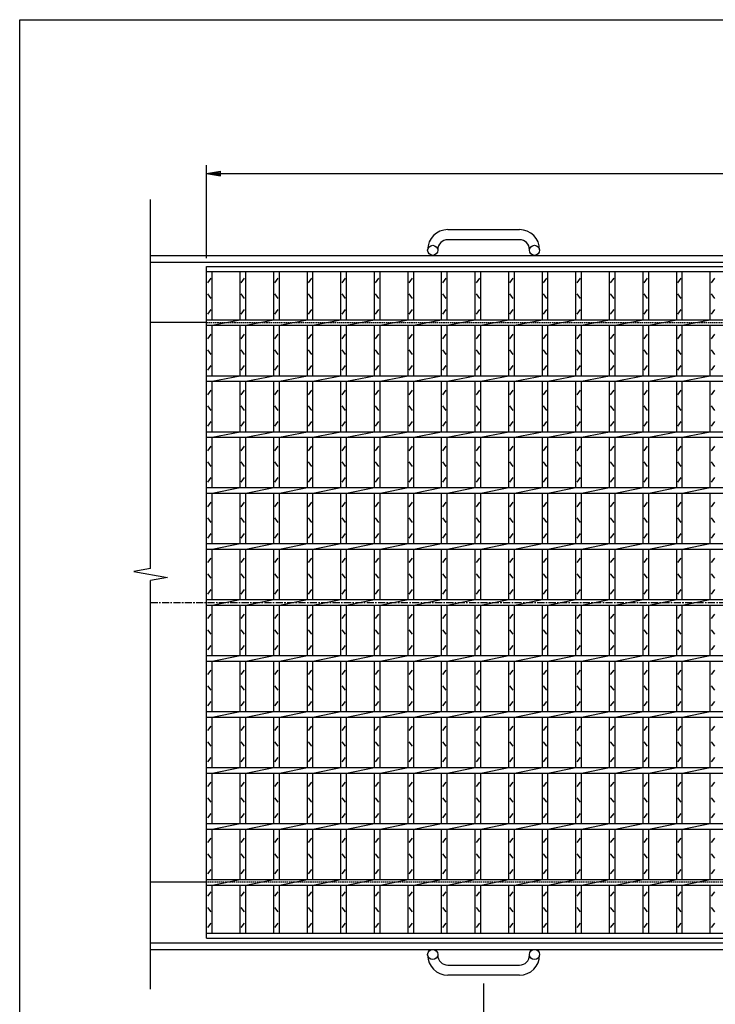
# Model space of a CAD drawing. Extents: x 25 to 1944, y 50 to 1400.
# Drawn here: x 25 to 646, y 520 to 1400 of the extents above; entities that cross this region are included whole.
import ezdxf

# ---------------------------------------------------------------- set-up
doc = ezdxf.new("R2010")
doc.units = 0
doc.header["$LTSCALE"] = 0.2
doc.linetypes.add('CENTER', pattern=[50.8, 31.75, -6.35, 6.35, -6.35])
doc.linetypes.add('HIDDEN', pattern=[9.525, 6.35, -3.175])
doc.layers.get('0').update_dxf_attribs({"linetype": 'CONTINUOUS'})
doc.layers.get('DEFPOINTS').update_dxf_attribs({"linetype": 'CONTINUOUS'})
doc.layers.add('LAY-10', color=7, linetype='CONTINUOUS')
doc.layers.add('LAY-255', color=7, linetype='CONTINUOUS')
doc.styles.add('EXCADDIM1', font='simplex', dxfattribs={"width": 0.84, "bigfont": 'bigfont'})
doc.styles.get("Standard").update_dxf_attribs({"font": 'simplex', "bigfont": 'bigfont'})
doc.dimstyles.new('ISO-25', dxfattribs={"dimtxt": 2.5, "dimasz": 2.5, "dimexe": 1.25, "dimexo": 0.625, "dimtad": 1, "dimtxsty": 'STANDARD', "dimcen": 2.5, "dimazin": 3, "dimtfac": 1, "dimtmove": 0, "dimatfit": 3})

# ---------------------------------------------------------------- blocks, each defined once
blk = doc.blocks.new('EX_BNORM')
at = {"color": 0, "linetype": 'CONTINUOUS'}
for p, q in [((0, 0), (-1, 0.167)), ((-1, 0.167), (-1, -0.167)), ((0, 0), (-1, 0.083)), ((0, 0), (-1, 0)), ((0, 0), (-1, -0.167)), ((0, 0), (-1, -0.083))]:
    blk.add_line(p, q, dxfattribs=at)
blk = doc.blocks.new('*D18')
at = {"layer": 'DEFPOINTS', "color": 0}
for p in [(1187, 1262.5), (192, 1179.5), (1187, 1179.5)]:
    blk.add_point(p, dxfattribs=at)
at = {"layer": 'LAY-10', "color": 4, "linetype": 'CONTINUOUS'}
for p, q in [((192, 1187), (192, 1270)), ((1187, 1187), (1187, 1270)), ((204.5, 1262.5), (1174.5, 1262.5))]:
    blk.add_line(p, q, dxfattribs=at)
at = {"layer": 'LAY-10', "color": 4, "xscale": 12.5, "yscale": 12.5, "zscale": 12.5, "rotation": 180}
blk.add_blockref('EX_BNORM', (192, 1262.5), dxfattribs=at)
at = {"layer": 'LAY-10', "color": 4, "xscale": 12.5, "yscale": 12.5, "zscale": 12.5}
blk.add_blockref('EX_BNORM', (1187, 1262.5), dxfattribs=at)
at = {"layer": 'LAY-10', "color": 7, "insert": (689.5, 1275), "char_height": 15.591, "attachment_point": 5, "style": 'EXCADDIM1'}
blk.add_mtext('995', dxfattribs=at)
blk = doc.blocks.new('*D19')
at = {"layer": 'DEFPOINTS', "color": 0}
for p in [(439.5, 546.5), (939.5, 546.5), (939.5, 496.5)]:
    blk.add_point(p, dxfattribs=at)
at = {"layer": 'LAY-10', "color": 4, "linetype": 'CONTINUOUS'}
for p, q in [((439.5, 539), (439.5, 489)), ((939.5, 539), (939.5, 489)), ((452, 496.5), (927, 496.5))]:
    blk.add_line(p, q, dxfattribs=at)
at = {"layer": 'LAY-10', "color": 4, "xscale": 12.5, "yscale": 12.5, "zscale": 12.5, "rotation": 180}
blk.add_blockref('EX_BNORM', (439.5, 496.5), dxfattribs=at)
at = {"layer": 'LAY-10', "color": 4, "xscale": 12.5, "yscale": 12.5, "zscale": 12.5}
blk.add_blockref('EX_BNORM', (939.5, 496.5), dxfattribs=at)
at = {"layer": 'LAY-10', "color": 7, "insert": (689.5, 509), "char_height": 15.591, "attachment_point": 5, "style": 'EXCADDIM1'}
blk.add_mtext('500', dxfattribs=at)

msp = doc.modelspace()

# ---------------------------------------------------------------- linework, layer by layer
at = {"layer": 'LAY-10', "color": 7, "linetype": 'CONTINUOUS'}
for p, q in [((142, 909.79), (142, 1239.5)), ((407.5, 1212.5), (471.5, 1212.5)), ((471.5, 1203.5), (407.5, 1203.5)), ((142, 1189.5), (1237, 1189.5)), ((389.5, 1194), (389.5, 1194.5)), ((398.5, 1194.5), (398.5, 1194)), ((480.5, 1194), (480.5, 1194.5)), ((489.5, 1194.5), (489.5, 1194)), ((142, 1183.5), (1237, 1183.5)), ((192, 1179.5), (1187, 1179.5)), ((192, 579.5), (192, 1179.5)), ((192, 1175), (1187, 1175)), ((197, 1132), (197, 1175)), ((222, 1132), (222, 1175)), ((227, 1132), (227, 1175)), ((252, 1132), (252, 1175)), ((257, 1132), (257, 1175)), ((282, 1132), (282, 1175)), ((287, 1132), (287, 1175)), ((312, 1132), (312, 1175)), ((317, 1132), (317, 1175)), ((342, 1132), (342, 1175)), ((347, 1132), (347, 1175)), ((372, 1132), (372, 1175)), ((377, 1132), (377, 1175)), ((402, 1132), (402, 1175)), ((407, 1132), (407, 1175)), ((432, 1132), (432, 1175)), ((437, 1132), (437, 1175)), ((462, 1132), (462, 1175)), ((467, 1132), (467, 1175)), ((492, 1132), (492, 1175)), ((497, 1132), (497, 1175)), ((522, 1132), (522, 1175)), ((527, 1132), (527, 1175)), ((552, 1132), (552, 1175)), ((557, 1132), (557, 1175)), ((582, 1132), (582, 1175)), ((587, 1132), (587, 1175)), ((612, 1132), (612, 1175)), ((617, 1132), (617, 1175)), ((642, 1132), (642, 1175)), ((193, 1165), (196, 1169)), ((223, 1165), (226, 1169)), ((253, 1165), (256, 1169)), ((283, 1165), (286, 1169)), ((313, 1165), (316, 1169)), ((343, 1165), (346, 1169)), ((373, 1165), (376, 1169)), ((403, 1165), (406, 1169)), ((433, 1165), (436, 1169)), ((463, 1165), (466, 1169)), ((493, 1165), (496, 1169)), ((523, 1165), (526, 1169)), ((553, 1165), (556, 1169)), ((583, 1165), (586, 1169)), ((613, 1165), (616, 1169)), ((643, 1165), (646, 1169)), ((196, 1151), (193, 1155)), ((226, 1151), (223, 1155)), ((256, 1151), (253, 1155)), ((286, 1151), (283, 1155)), ((316, 1151), (313, 1155)), ((346, 1151), (343, 1155)), ((376, 1151), (373, 1155)), ((406, 1151), (403, 1155)), ((436, 1151), (433, 1155)), ((466, 1151), (463, 1155)), ((496, 1151), (493, 1155)), ((526, 1151), (523, 1155)), ((556, 1151), (553, 1155)), ((586, 1151), (583, 1155)), ((616, 1151), (613, 1155)), ((646, 1151), (643, 1155)), ((193, 1137), (196, 1141)), ((223, 1137), (226, 1141)), ((253, 1137), (256, 1141)), ((283, 1137), (286, 1141)), ((313, 1137), (316, 1141)), ((343, 1137), (346, 1141)), ((373, 1137), (376, 1141)), ((403, 1137), (406, 1141)), ((433, 1137), (436, 1141)), ((463, 1137), (466, 1141)), ((493, 1137), (496, 1141)), ((523, 1137), (526, 1141)), ((553, 1137), (556, 1141)), ((583, 1137), (586, 1141)), ((613, 1137), (616, 1141)), ((643, 1137), (646, 1141)), ((192, 1129.5), (142, 1129.5)), ((192, 1132), (1187, 1132)), ((192, 1127), (1187, 1127)), ((197, 1127), (222, 1132)), ((197, 1082), (197, 1127)), ((222, 1082), (222, 1127)), ((227, 1127), (252, 1132)), ((227, 1082), (227, 1127)), ((252, 1082), (252, 1127)), ((257, 1127), (282, 1132)), ((257, 1082), (257, 1127)), ((282, 1082), (282, 1127)), ((287, 1127), (312, 1132)), ((287, 1082), (287, 1127)), ((312, 1082), (312, 1127)), ((317, 1127), (342, 1132)), ((317, 1082), (317, 1127)), ((342, 1082), (342, 1127)), ((347, 1127), (372, 1132)), ((347, 1082), (347, 1127)), ((372, 1082), (372, 1127)), ((377, 1127), (402, 1132)), ((377, 1082), (377, 1127)), ((402, 1082), (402, 1127)), ((407, 1127), (432, 1132)), ((407, 1082), (407, 1127)), ((432, 1082), (432, 1127)), ((437, 1127), (462, 1132)), ((437, 1082), (437, 1127)), ((462, 1082), (462, 1127)), ((467, 1127), (492, 1132)), ((467, 1082), (467, 1127)), ((492, 1082), (492, 1127)), ((497, 1127), (522, 1132)), ((497, 1082), (497, 1127)), ((522, 1082), (522, 1127)), ((527, 1127), (552, 1132)), ((527, 1082), (527, 1127)), ((552, 1082), (552, 1127)), ((557, 1127), (582, 1132)), ((557, 1082), (557, 1127)), ((582, 1082), (582, 1127)), ((587, 1127), (612, 1132)), ((587, 1082), (587, 1127)), ((612, 1082), (612, 1127)), ((617, 1127), (642, 1132)), ((617, 1082), (617, 1127)), ((642, 1082), (642, 1127)), ((193, 1115), (196, 1119)), ((223, 1115), (226, 1119)), ((253, 1115), (256, 1119)), ((283, 1115), (286, 1119)), ((313, 1115), (316, 1119)), ((343, 1115), (346, 1119)), ((373, 1115), (376, 1119)), ((403, 1115), (406, 1119)), ((433, 1115), (436, 1119)), ((463, 1115), (466, 1119)), ((493, 1115), (496, 1119)), ((523, 1115), (526, 1119)), ((553, 1115), (556, 1119)), ((583, 1115), (586, 1119)), ((613, 1115), (616, 1119)), ((643, 1115), (646, 1119)), ((196, 1101), (193, 1105)), ((226, 1101), (223, 1105)), ((256, 1101), (253, 1105)), ((286, 1101), (283, 1105)), ((316, 1101), (313, 1105)), ((346, 1101), (343, 1105)), ((376, 1101), (373, 1105)), ((406, 1101), (403, 1105)), ((436, 1101), (433, 1105)), ((466, 1101), (463, 1105)), ((496, 1101), (493, 1105)), ((526, 1101), (523, 1105)), ((556, 1101), (553, 1105)), ((586, 1101), (583, 1105)), ((616, 1101), (613, 1105)), ((646, 1101), (643, 1105)), ((193, 1087), (196, 1091)), ((223, 1087), (226, 1091)), ((253, 1087), (256, 1091)), ((283, 1087), (286, 1091)), ((313, 1087), (316, 1091)), ((343, 1087), (346, 1091)), ((373, 1087), (376, 1091)), ((403, 1087), (406, 1091)), ((433, 1087), (436, 1091)), ((463, 1087), (466, 1091)), ((493, 1087), (496, 1091)), ((523, 1087), (526, 1091)), ((553, 1087), (556, 1091)), ((583, 1087), (586, 1091)), ((613, 1087), (616, 1091)), ((643, 1087), (646, 1091)), ((192, 1082), (1187, 1082)), ((197, 1077), (222, 1082)), ((227, 1077), (252, 1082)), ((257, 1077), (282, 1082)), ((287, 1077), (312, 1082)), ((317, 1077), (342, 1082)), ((347, 1077), (372, 1082)), ((377, 1077), (402, 1082)), ((407, 1077), (432, 1082)), ((437, 1077), (462, 1082)), ((467, 1077), (492, 1082)), ((497, 1077), (522, 1082)), ((527, 1077), (552, 1082)), ((557, 1077), (582, 1082)), ((587, 1077), (612, 1082)), ((617, 1077), (642, 1082)), ((192, 1077), (1187, 1077)), ((197, 1032), (197, 1077)), ((222, 1032), (222, 1077)), ((227, 1032), (227, 1077)), ((252, 1032), (252, 1077)), ((257, 1032), (257, 1077)), ((282, 1032), (282, 1077)), ((287, 1032), (287, 1077)), ((312, 1032), (312, 1077)), ((317, 1032), (317, 1077)), ((342, 1032), (342, 1077)), ((347, 1032), (347, 1077)), ((372, 1032), (372, 1077)), ((377, 1032), (377, 1077)), ((402, 1032), (402, 1077)), ((407, 1032), (407, 1077)), ((432, 1032), (432, 1077)), ((437, 1032), (437, 1077)), ((462, 1032), (462, 1077)), ((467, 1032), (467, 1077)), ((492, 1032), (492, 1077)), ((497, 1032), (497, 1077)), ((522, 1032), (522, 1077)), ((527, 1032), (527, 1077)), ((552, 1032), (552, 1077)), ((557, 1032), (557, 1077)), ((582, 1032), (582, 1077)), ((587, 1032), (587, 1077)), ((612, 1032), (612, 1077)), ((617, 1032), (617, 1077)), ((642, 1032), (642, 1077)), ((193, 1065), (196, 1069)), ((223, 1065), (226, 1069)), ((253, 1065), (256, 1069)), ((283, 1065), (286, 1069)), ((313, 1065), (316, 1069)), ((343, 1065), (346, 1069)), ((373, 1065), (376, 1069)), ((403, 1065), (406, 1069)), ((433, 1065), (436, 1069)), ((463, 1065), (466, 1069)), ((493, 1065), (496, 1069)), ((523, 1065), (526, 1069)), ((553, 1065), (556, 1069)), ((583, 1065), (586, 1069)), ((613, 1065), (616, 1069)), ((643, 1065), (646, 1069)), ((196, 1051), (193, 1055)), ((226, 1051), (223, 1055)), ((256, 1051), (253, 1055)), ((286, 1051), (283, 1055)), ((316, 1051), (313, 1055)), ((346, 1051), (343, 1055)), ((376, 1051), (373, 1055)), ((406, 1051), (403, 1055)), ((436, 1051), (433, 1055)), ((466, 1051), (463, 1055)), ((496, 1051), (493, 1055)), ((526, 1051), (523, 1055)), ((556, 1051), (553, 1055)), ((586, 1051), (583, 1055)), ((616, 1051), (613, 1055)), ((646, 1051), (643, 1055)), ((193, 1037), (196, 1041)), ((223, 1037), (226, 1041)), ((253, 1037), (256, 1041)), ((283, 1037), (286, 1041)), ((313, 1037), (316, 1041)), ((343, 1037), (346, 1041)), ((373, 1037), (376, 1041)), ((403, 1037), (406, 1041)), ((433, 1037), (436, 1041)), ((463, 1037), (466, 1041)), ((493, 1037), (496, 1041)), ((523, 1037), (526, 1041)), ((553, 1037), (556, 1041)), ((583, 1037), (586, 1041)), ((613, 1037), (616, 1041)), ((643, 1037), (646, 1041)), ((192, 1032), (1187, 1032)), ((197, 1027), (222, 1032)), ((227, 1027), (252, 1032)), ((257, 1027), (282, 1032)), ((287, 1027), (312, 1032)), ((317, 1027), (342, 1032)), ((347, 1027), (372, 1032)), ((377, 1027), (402, 1032)), ((407, 1027), (432, 1032)), ((437, 1027), (462, 1032)), ((467, 1027), (492, 1032)), ((497, 1027), (522, 1032)), ((527, 1027), (552, 1032)), ((557, 1027), (582, 1032)), ((587, 1027), (612, 1032)), ((617, 1027), (642, 1032)), ((192, 1027), (1187, 1027)), ((197, 982), (197, 1027)), ((222, 982), (222, 1027)), ((227, 982), (227, 1027)), ((252, 982), (252, 1027)), ((257, 982), (257, 1027)), ((282, 982), (282, 1027)), ((287, 982), (287, 1027)), ((312, 982), (312, 1027)), ((317, 982), (317, 1027)), ((342, 982), (342, 1027)), ((347, 982), (347, 1027)), ((372, 982), (372, 1027)), ((377, 982), (377, 1027)), ((402, 982), (402, 1027)), ((407, 982), (407, 1027)), ((432, 982), (432, 1027)), ((437, 982), (437, 1027)), ((462, 982), (462, 1027)), ((467, 982), (467, 1027)), ((492, 982), (492, 1027)), ((497, 982), (497, 1027)), ((522, 982), (522, 1027)), ((527, 982), (527, 1027)), ((552, 982), (552, 1027)), ((557, 982), (557, 1027)), ((582, 982), (582, 1027)), ((587, 982), (587, 1027)), ((612, 982), (612, 1027)), ((617, 982), (617, 1027)), ((642, 982), (642, 1027)), ((193, 1015), (196, 1019)), ((223, 1015), (226, 1019)), ((253, 1015), (256, 1019)), ((283, 1015), (286, 1019)), ((313, 1015), (316, 1019)), ((343, 1015), (346, 1019)), ((373, 1015), (376, 1019)), ((403, 1015), (406, 1019)), ((433, 1015), (436, 1019)), ((463, 1015), (466, 1019)), ((493, 1015), (496, 1019)), ((523, 1015), (526, 1019)), ((553, 1015), (556, 1019)), ((583, 1015), (586, 1019)), ((613, 1015), (616, 1019)), ((643, 1015), (646, 1019)), ((196, 1001), (193, 1005)), ((226, 1001), (223, 1005)), ((256, 1001), (253, 1005)), ((286, 1001), (283, 1005)), ((316, 1001), (313, 1005)), ((346, 1001), (343, 1005)), ((376, 1001), (373, 1005)), ((406, 1001), (403, 1005)), ((436, 1001), (433, 1005)), ((466, 1001), (463, 1005)), ((496, 1001), (493, 1005)), ((526, 1001), (523, 1005)), ((556, 1001), (553, 1005)), ((586, 1001), (583, 1005)), ((616, 1001), (613, 1005)), ((646, 1001), (643, 1005)), ((193, 987), (196, 991)), ((223, 987), (226, 991)), ((253, 987), (256, 991)), ((283, 987), (286, 991)), ((313, 987), (316, 991)), ((343, 987), (346, 991)), ((373, 987), (376, 991)), ((403, 987), (406, 991)), ((433, 987), (436, 991)), ((463, 987), (466, 991)), ((493, 987), (496, 991)), ((523, 987), (526, 991)), ((553, 987), (556, 991)), ((583, 987), (586, 991)), ((613, 987), (616, 991)), ((643, 987), (646, 991)), ((192, 982), (1187, 982)), ((192, 977), (1187, 977)), ((197, 977), (222, 982)), ((197, 932), (197, 977)), ((222, 932), (222, 977)), ((227, 977), (252, 982)), ((227, 932), (227, 977)), ((252, 932), (252, 977)), ((257, 977), (282, 982)), ((257, 932), (257, 977)), ((282, 932), (282, 977)), ((287, 977), (312, 982)), ((287, 932), (287, 977)), ((312, 932), (312, 977)), ((317, 977), (342, 982)), ((317, 932), (317, 977)), ((342, 932), (342, 977)), ((347, 977), (372, 982)), ((347, 932), (347, 977)), ((372, 932), (372, 977)), ((377, 977), (402, 982)), ((377, 932), (377, 977)), ((402, 932), (402, 977)), ((407, 977), (432, 982)), ((407, 932), (407, 977)), ((432, 932), (432, 977)), ((437, 977), (462, 982)), ((437, 932), (437, 977)), ((462, 932), (462, 977)), ((467, 977), (492, 982)), ((467, 932), (467, 977)), ((492, 932), (492, 977)), ((497, 977), (522, 982)), ((497, 932), (497, 977)), ((522, 932), (522, 977)), ((527, 977), (552, 982)), ((527, 932), (527, 977)), ((552, 932), (552, 977)), ((557, 977), (582, 982)), ((557, 932), (557, 977)), ((582, 932), (582, 977)), ((587, 977), (612, 982)), ((587, 932), (587, 977)), ((612, 932), (612, 977)), ((617, 977), (642, 982)), ((617, 932), (617, 977)), ((642, 932), (642, 977)), ((193, 965), (196, 969)), ((223, 965), (226, 969)), ((253, 965), (256, 969)), ((283, 965), (286, 969)), ((313, 965), (316, 969)), ((343, 965), (346, 969)), ((373, 965), (376, 969)), ((403, 965), (406, 969)), ((433, 965), (436, 969)), ((463, 965), (466, 969)), ((493, 965), (496, 969)), ((523, 965), (526, 969)), ((553, 965), (556, 969)), ((583, 965), (586, 969)), ((613, 965), (616, 969)), ((643, 965), (646, 969)), ((196, 951), (193, 955)), ((226, 951), (223, 955)), ((256, 951), (253, 955)), ((286, 951), (283, 955)), ((316, 951), (313, 955)), ((346, 951), (343, 955)), ((376, 951), (373, 955)), ((406, 951), (403, 955)), ((436, 951), (433, 955)), ((466, 951), (463, 955)), ((496, 951), (493, 955)), ((526, 951), (523, 955)), ((556, 951), (553, 955)), ((586, 951), (583, 955)), ((616, 951), (613, 955)), ((646, 951), (643, 955)), ((193, 937), (196, 941)), ((223, 937), (226, 941)), ((253, 937), (256, 941)), ((283, 937), (286, 941)), ((313, 937), (316, 941)), ((343, 937), (346, 941)), ((373, 937), (376, 941)), ((403, 937), (406, 941)), ((433, 937), (436, 941)), ((463, 937), (466, 941)), ((493, 937), (496, 941)), ((523, 937), (526, 941)), ((553, 937), (556, 941)), ((583, 937), (586, 941)), ((613, 937), (616, 941)), ((643, 937), (646, 941)), ((192, 932), (1187, 932)), ((192, 927), (1187, 927)), ((197, 927), (222, 932)), ((197, 882), (197, 927)), ((222, 882), (222, 927)), ((227, 927), (252, 932)), ((227, 882), (227, 927)), ((252, 882), (252, 927)), ((257, 927), (282, 932)), ((257, 882), (257, 927)), ((282, 882), (282, 927)), ((287, 927), (312, 932)), ((287, 882), (287, 927)), ((312, 882), (312, 927)), ((317, 927), (342, 932)), ((317, 882), (317, 927)), ((342, 882), (342, 927)), ((347, 927), (372, 932)), ((347, 882), (347, 927)), ((372, 882), (372, 927)), ((377, 927), (402, 932)), ((377, 882), (377, 927)), ((402, 882), (402, 927)), ((407, 927), (432, 932)), ((407, 882), (407, 927)), ((432, 882), (432, 927)), ((437, 927), (462, 932)), ((437, 882), (437, 927)), ((462, 882), (462, 927)), ((467, 927), (492, 932)), ((467, 882), (467, 927)), ((492, 882), (492, 927)), ((497, 927), (522, 932)), ((497, 882), (497, 927)), ((522, 882), (522, 927)), ((527, 927), (552, 932)), ((527, 882), (527, 927)), ((552, 882), (552, 927)), ((557, 927), (582, 932)), ((557, 882), (557, 927)), ((582, 882), (582, 927)), ((587, 927), (612, 932)), ((587, 882), (587, 927)), ((612, 882), (612, 927)), ((617, 927), (642, 932)), ((617, 882), (617, 927)), ((642, 882), (642, 927)), ((193, 915), (196, 919)), ((223, 915), (226, 919)), ((253, 915), (256, 919)), ((283, 915), (286, 919)), ((313, 915), (316, 919)), ((343, 915), (346, 919)), ((373, 915), (376, 919)), ((403, 915), (406, 919)), ((433, 915), (436, 919)), ((463, 915), (466, 919)), ((493, 915), (496, 919)), ((523, 915), (526, 919)), ((553, 915), (556, 919)), ((583, 915), (586, 919)), ((613, 915), (616, 919)), ((643, 915), (646, 919)), ((142, 909.79), (127, 907.14)), ((127, 907.14), (157, 901.86)), ((157, 901.86), (142, 899.21)), ((142, 534), (142, 899.21)), ((196, 901), (193, 905)), ((226, 901), (223, 905)), ((256, 901), (253, 905)), ((286, 901), (283, 905)), ((316, 901), (313, 905)), ((346, 901), (343, 905)), ((376, 901), (373, 905)), ((406, 901), (403, 905)), ((436, 901), (433, 905)), ((466, 901), (463, 905)), ((496, 901), (493, 905)), ((526, 901), (523, 905)), ((556, 901), (553, 905)), ((586, 901), (583, 905)), ((616, 901), (613, 905)), ((646, 901), (643, 905)), ((193, 887), (196, 891)), ((223, 887), (226, 891)), ((253, 887), (256, 891)), ((283, 887), (286, 891)), ((313, 887), (316, 891)), ((343, 887), (346, 891)), ((373, 887), (376, 891)), ((403, 887), (406, 891)), ((433, 887), (436, 891)), ((463, 887), (466, 891)), ((493, 887), (496, 891)), ((523, 887), (526, 891)), ((553, 887), (556, 891)), ((583, 887), (586, 891)), ((613, 887), (616, 891)), ((643, 887), (646, 891)), ((192, 882), (1187, 882)), ((197, 877), (222, 882)), ((227, 877), (252, 882)), ((257, 877), (282, 882)), ((287, 877), (312, 882)), ((317, 877), (342, 882)), ((347, 877), (372, 882)), ((377, 877), (402, 882)), ((407, 877), (432, 882)), ((437, 877), (462, 882)), ((467, 877), (492, 882)), ((497, 877), (522, 882)), ((527, 877), (552, 882)), ((557, 877), (582, 882)), ((587, 877), (612, 882)), ((617, 877), (642, 882)), ((192, 877), (1187, 877)), ((197, 832), (197, 877)), ((222, 832), (222, 877)), ((227, 832), (227, 877)), ((252, 832), (252, 877)), ((257, 832), (257, 877)), ((282, 832), (282, 877)), ((287, 832), (287, 877)), ((312, 832), (312, 877)), ((317, 832), (317, 877)), ((342, 832), (342, 877)), ((347, 832), (347, 877)), ((372, 832), (372, 877)), ((377, 832), (377, 877)), ((402, 832), (402, 877)), ((407, 832), (407, 877)), ((432, 832), (432, 877)), ((437, 832), (437, 877)), ((462, 832), (462, 877)), ((467, 832), (467, 877)), ((492, 832), (492, 877)), ((497, 832), (497, 877)), ((522, 832), (522, 877)), ((527, 832), (527, 877)), ((552, 832), (552, 877)), ((557, 832), (557, 877)), ((582, 832), (582, 877)), ((587, 832), (587, 877)), ((612, 832), (612, 877)), ((617, 832), (617, 877)), ((642, 832), (642, 877)), ((193, 865), (196, 869)), ((223, 865), (226, 869)), ((253, 865), (256, 869)), ((283, 865), (286, 869)), ((313, 865), (316, 869)), ((343, 865), (346, 869)), ((373, 865), (376, 869)), ((403, 865), (406, 869)), ((433, 865), (436, 869)), ((463, 865), (466, 869)), ((493, 865), (496, 869)), ((523, 865), (526, 869)), ((553, 865), (556, 869)), ((583, 865), (586, 869)), ((613, 865), (616, 869)), ((643, 865), (646, 869)), ((196, 851), (193, 855)), ((226, 851), (223, 855)), ((256, 851), (253, 855)), ((286, 851), (283, 855)), ((316, 851), (313, 855)), ((346, 851), (343, 855)), ((376, 851), (373, 855)), ((406, 851), (403, 855)), ((436, 851), (433, 855)), ((466, 851), (463, 855)), ((496, 851), (493, 855)), ((526, 851), (523, 855)), ((556, 851), (553, 855)), ((586, 851), (583, 855)), ((616, 851), (613, 855)), ((646, 851), (643, 855)), ((193, 837), (196, 841)), ((223, 837), (226, 841)), ((253, 837), (256, 841)), ((283, 837), (286, 841)), ((313, 837), (316, 841)), ((343, 837), (346, 841)), ((373, 837), (376, 841)), ((403, 837), (406, 841)), ((433, 837), (436, 841)), ((463, 837), (466, 841)), ((493, 837), (496, 841)), ((523, 837), (526, 841)), ((553, 837), (556, 841)), ((583, 837), (586, 841)), ((613, 837), (616, 841)), ((643, 837), (646, 841)), ((192, 832), (1187, 832)), ((192, 827), (1187, 827)), ((197, 827), (222, 832)), ((197, 782), (197, 827)), ((222, 782), (222, 827)), ((227, 827), (252, 832)), ((227, 782), (227, 827)), ((252, 782), (252, 827)), ((257, 827), (282, 832)), ((257, 782), (257, 827)), ((282, 782), (282, 827)), ((287, 827), (312, 832)), ((287, 782), (287, 827)), ((312, 782), (312, 827)), ((317, 827), (342, 832)), ((317, 782), (317, 827)), ((342, 782), (342, 827)), ((347, 827), (372, 832)), ((347, 782), (347, 827)), ((372, 782), (372, 827)), ((377, 827), (402, 832)), ((377, 782), (377, 827)), ((402, 782), (402, 827)), ((407, 827), (432, 832)), ((407, 782), (407, 827)), ((432, 782), (432, 827)), ((437, 827), (462, 832)), ((437, 782), (437, 827)), ((462, 782), (462, 827)), ((467, 827), (492, 832)), ((467, 782), (467, 827)), ((492, 782), (492, 827)), ((497, 827), (522, 832)), ((497, 782), (497, 827)), ((522, 782), (522, 827)), ((527, 827), (552, 832)), ((527, 782), (527, 827)), ((552, 782), (552, 827)), ((557, 827), (582, 832)), ((557, 782), (557, 827)), ((582, 782), (582, 827)), ((587, 827), (612, 832)), ((587, 782), (587, 827)), ((612, 782), (612, 827)), ((617, 827), (642, 832)), ((617, 782), (617, 827)), ((642, 782), (642, 827)), ((193, 815), (196, 819)), ((223, 815), (226, 819)), ((253, 815), (256, 819)), ((283, 815), (286, 819)), ((313, 815), (316, 819)), ((343, 815), (346, 819)), ((373, 815), (376, 819)), ((403, 815), (406, 819)), ((433, 815), (436, 819)), ((463, 815), (466, 819)), ((493, 815), (496, 819)), ((523, 815), (526, 819)), ((553, 815), (556, 819)), ((583, 815), (586, 819)), ((613, 815), (616, 819)), ((643, 815), (646, 819)), ((196, 801), (193, 805)), ((226, 801), (223, 805)), ((256, 801), (253, 805)), ((286, 801), (283, 805)), ((316, 801), (313, 805)), ((346, 801), (343, 805)), ((376, 801), (373, 805)), ((406, 801), (403, 805)), ((436, 801), (433, 805)), ((466, 801), (463, 805)), ((496, 801), (493, 805)), ((526, 801), (523, 805)), ((556, 801), (553, 805)), ((586, 801), (583, 805)), ((616, 801), (613, 805)), ((646, 801), (643, 805)), ((193, 787), (196, 791)), ((223, 787), (226, 791)), ((253, 787), (256, 791)), ((283, 787), (286, 791)), ((313, 787), (316, 791)), ((343, 787), (346, 791)), ((373, 787), (376, 791)), ((403, 787), (406, 791)), ((433, 787), (436, 791)), ((463, 787), (466, 791)), ((493, 787), (496, 791)), ((523, 787), (526, 791)), ((553, 787), (556, 791)), ((583, 787), (586, 791)), ((613, 787), (616, 791)), ((643, 787), (646, 791)), ((192, 782), (1187, 782)), ((192, 777), (1187, 777)), ((197, 777), (222, 782)), ((197, 732), (197, 777)), ((222, 732), (222, 777)), ((227, 777), (252, 782)), ((227, 732), (227, 777)), ((252, 732), (252, 777)), ((257, 777), (282, 782)), ((257, 732), (257, 777)), ((282, 732), (282, 777)), ((287, 777), (312, 782)), ((287, 732), (287, 777)), ((312, 732), (312, 777)), ((317, 777), (342, 782)), ((317, 732), (317, 777)), ((342, 732), (342, 777)), ((347, 777), (372, 782)), ((347, 732), (347, 777)), ((372, 732), (372, 777)), ((377, 777), (402, 782)), ((377, 732), (377, 777)), ((402, 732), (402, 777)), ((407, 777), (432, 782)), ((407, 732), (407, 777)), ((432, 732), (432, 777)), ((437, 777), (462, 782)), ((437, 732), (437, 777)), ((462, 732), (462, 777)), ((467, 777), (492, 782)), ((467, 732), (467, 777)), ((492, 732), (492, 777)), ((497, 777), (522, 782)), ((497, 732), (497, 777)), ((522, 732), (522, 777)), ((527, 777), (552, 782)), ((527, 732), (527, 777)), ((552, 732), (552, 777)), ((557, 777), (582, 782)), ((557, 732), (557, 777)), ((582, 732), (582, 777)), ((587, 777), (612, 782)), ((587, 732), (587, 777)), ((612, 732), (612, 777)), ((617, 777), (642, 782)), ((617, 732), (617, 777)), ((642, 732), (642, 777)), ((193, 765), (196, 769)), ((223, 765), (226, 769)), ((253, 765), (256, 769)), ((283, 765), (286, 769)), ((313, 765), (316, 769)), ((343, 765), (346, 769)), ((373, 765), (376, 769)), ((403, 765), (406, 769)), ((433, 765), (436, 769)), ((463, 765), (466, 769)), ((493, 765), (496, 769)), ((523, 765), (526, 769)), ((553, 765), (556, 769)), ((583, 765), (586, 769)), ((613, 765), (616, 769)), ((643, 765), (646, 769)), ((196, 751), (193, 755)), ((226, 751), (223, 755)), ((256, 751), (253, 755)), ((286, 751), (283, 755)), ((316, 751), (313, 755)), ((346, 751), (343, 755)), ((376, 751), (373, 755)), ((406, 751), (403, 755)), ((436, 751), (433, 755)), ((466, 751), (463, 755)), ((496, 751), (493, 755)), ((526, 751), (523, 755)), ((556, 751), (553, 755)), ((586, 751), (583, 755)), ((616, 751), (613, 755)), ((646, 751), (643, 755)), ((193, 737), (196, 741)), ((223, 737), (226, 741)), ((253, 737), (256, 741)), ((283, 737), (286, 741)), ((313, 737), (316, 741)), ((343, 737), (346, 741)), ((373, 737), (376, 741)), ((403, 737), (406, 741)), ((433, 737), (436, 741)), ((463, 737), (466, 741)), ((493, 737), (496, 741)), ((523, 737), (526, 741)), ((553, 737), (556, 741)), ((583, 737), (586, 741)), ((613, 737), (616, 741)), ((643, 737), (646, 741)), ((192, 732), (1187, 732)), ((197, 727), (222, 732)), ((227, 727), (252, 732)), ((257, 727), (282, 732)), ((287, 727), (312, 732)), ((317, 727), (342, 732)), ((347, 727), (372, 732)), ((377, 727), (402, 732)), ((407, 727), (432, 732)), ((437, 727), (462, 732)), ((467, 727), (492, 732)), ((497, 727), (522, 732)), ((527, 727), (552, 732)), ((557, 727), (582, 732)), ((587, 727), (612, 732)), ((617, 727), (642, 732)), ((192, 727), (1187, 727)), ((197, 682), (197, 727)), ((222, 682), (222, 727)), ((227, 682), (227, 727)), ((252, 682), (252, 727)), ((257, 682), (257, 727)), ((282, 682), (282, 727)), ((287, 682), (287, 727)), ((312, 682), (312, 727)), ((317, 682), (317, 727)), ((342, 682), (342, 727)), ((347, 682), (347, 727)), ((372, 682), (372, 727)), ((377, 682), (377, 727)), ((402, 682), (402, 727)), ((407, 682), (407, 727)), ((432, 682), (432, 727)), ((437, 682), (437, 727)), ((462, 682), (462, 727)), ((467, 682), (467, 727)), ((492, 682), (492, 727)), ((497, 682), (497, 727)), ((522, 682), (522, 727)), ((527, 682), (527, 727)), ((552, 682), (552, 727)), ((557, 682), (557, 727)), ((582, 682), (582, 727)), ((587, 682), (587, 727)), ((612, 682), (612, 727)), ((617, 682), (617, 727)), ((642, 682), (642, 727)), ((193, 715), (196, 719)), ((223, 715), (226, 719)), ((253, 715), (256, 719)), ((283, 715), (286, 719)), ((313, 715), (316, 719)), ((343, 715), (346, 719)), ((373, 715), (376, 719)), ((403, 715), (406, 719)), ((433, 715), (436, 719)), ((463, 715), (466, 719)), ((493, 715), (496, 719)), ((523, 715), (526, 719)), ((553, 715), (556, 719)), ((583, 715), (586, 719)), ((613, 715), (616, 719)), ((643, 715), (646, 719)), ((196, 701), (193, 705)), ((226, 701), (223, 705)), ((256, 701), (253, 705)), ((286, 701), (283, 705)), ((316, 701), (313, 705)), ((346, 701), (343, 705)), ((376, 701), (373, 705)), ((406, 701), (403, 705)), ((436, 701), (433, 705)), ((466, 701), (463, 705)), ((496, 701), (493, 705)), ((526, 701), (523, 705)), ((556, 701), (553, 705)), ((586, 701), (583, 705)), ((616, 701), (613, 705)), ((646, 701), (643, 705)), ((193, 687), (196, 691)), ((223, 687), (226, 691)), ((253, 687), (256, 691)), ((283, 687), (286, 691)), ((313, 687), (316, 691)), ((343, 687), (346, 691)), ((373, 687), (376, 691)), ((403, 687), (406, 691)), ((433, 687), (436, 691)), ((463, 687), (466, 691)), ((493, 687), (496, 691)), ((523, 687), (526, 691)), ((553, 687), (556, 691)), ((583, 687), (586, 691)), ((613, 687), (616, 691)), ((643, 687), (646, 691)), ((192, 682), (1187, 682)), ((197, 677), (222, 682)), ((227, 677), (252, 682)), ((257, 677), (282, 682)), ((287, 677), (312, 682)), ((317, 677), (342, 682)), ((347, 677), (372, 682)), ((377, 677), (402, 682)), ((407, 677), (432, 682)), ((437, 677), (462, 682)), ((467, 677), (492, 682)), ((497, 677), (522, 682)), ((527, 677), (552, 682)), ((557, 677), (582, 682)), ((587, 677), (612, 682)), ((617, 677), (642, 682)), ((192, 677), (1187, 677)), ((193, 665), (196, 669)), ((197, 632), (197, 677)), ((222, 632), (222, 677)), ((223, 665), (226, 669)), ((227, 632), (227, 677)), ((252, 632), (252, 677)), ((253, 665), (256, 669)), ((257, 632), (257, 677)), ((282, 632), (282, 677)), ((283, 665), (286, 669)), ((287, 632), (287, 677)), ((312, 632), (312, 677)), ((313, 665), (316, 669)), ((317, 632), (317, 677)), ((342, 632), (342, 677)), ((343, 665), (346, 669)), ((347, 632), (347, 677)), ((372, 632), (372, 677)), ((373, 665), (376, 669)), ((377, 632), (377, 677)), ((402, 632), (402, 677)), ((403, 665), (406, 669)), ((407, 632), (407, 677)), ((432, 632), (432, 677)), ((433, 665), (436, 669)), ((437, 632), (437, 677)), ((462, 632), (462, 677)), ((463, 665), (466, 669)), ((467, 632), (467, 677)), ((492, 632), (492, 677)), ((493, 665), (496, 669)), ((497, 632), (497, 677)), ((522, 632), (522, 677)), ((523, 665), (526, 669)), ((527, 632), (527, 677)), ((552, 632), (552, 677)), ((553, 665), (556, 669)), ((557, 632), (557, 677)), ((582, 632), (582, 677)), ((583, 665), (586, 669)), ((587, 632), (587, 677)), ((612, 632), (612, 677)), ((613, 665), (616, 669)), ((617, 632), (617, 677)), ((642, 632), (642, 677)), ((643, 665), (646, 669)), ((196, 651), (193, 655)), ((226, 651), (223, 655)), ((256, 651), (253, 655)), ((286, 651), (283, 655)), ((316, 651), (313, 655)), ((346, 651), (343, 655)), ((376, 651), (373, 655)), ((406, 651), (403, 655)), ((436, 651), (433, 655)), ((466, 651), (463, 655)), ((496, 651), (493, 655)), ((526, 651), (523, 655)), ((556, 651), (553, 655)), ((586, 651), (583, 655)), ((616, 651), (613, 655)), ((646, 651), (643, 655)), ((193, 637), (196, 641)), ((223, 637), (226, 641)), ((253, 637), (256, 641)), ((283, 637), (286, 641)), ((313, 637), (316, 641)), ((343, 637), (346, 641)), ((373, 637), (376, 641)), ((403, 637), (406, 641)), ((433, 637), (436, 641)), ((463, 637), (466, 641)), ((493, 637), (496, 641)), ((523, 637), (526, 641)), ((553, 637), (556, 641)), ((583, 637), (586, 641)), ((613, 637), (616, 641)), ((643, 637), (646, 641)), ((192, 629.5), (142, 629.5)), ((192, 632), (1187, 632)), ((192, 627), (1187, 627)), ((197, 627), (222, 632)), ((197, 584), (197, 627)), ((222, 584), (222, 627)), ((227, 627), (252, 632)), ((227, 584), (227, 627)), ((252, 584), (252, 627)), ((257, 627), (282, 632)), ((257, 584), (257, 627)), ((282, 584), (282, 627)), ((287, 627), (312, 632)), ((287, 584), (287, 627)), ((312, 584), (312, 627)), ((317, 627), (342, 632)), ((317, 584), (317, 627)), ((342, 584), (342, 627)), ((347, 627), (372, 632)), ((347, 584), (347, 627)), ((372, 584), (372, 627)), ((377, 627), (402, 632)), ((377, 584), (377, 627)), ((402, 584), (402, 627)), ((407, 627), (432, 632)), ((407, 584), (407, 627)), ((432, 584), (432, 627)), ((437, 627), (462, 632)), ((437, 584), (437, 627)), ((462, 584), (462, 627)), ((467, 627), (492, 632)), ((467, 584), (467, 627)), ((492, 584), (492, 627)), ((497, 627), (522, 632)), ((497, 584), (497, 627)), ((522, 584), (522, 627)), ((527, 627), (552, 632)), ((527, 584), (527, 627)), ((552, 584), (552, 627)), ((557, 627), (582, 632)), ((557, 584), (557, 627)), ((582, 584), (582, 627)), ((587, 627), (612, 632)), ((587, 584), (587, 627)), ((612, 584), (612, 627)), ((617, 627), (642, 632)), ((617, 584), (617, 627)), ((642, 584), (642, 627)), ((193, 617), (196, 621)), ((223, 617), (226, 621)), ((253, 617), (256, 621)), ((283, 617), (286, 621)), ((313, 617), (316, 621)), ((343, 617), (346, 621)), ((373, 617), (376, 621)), ((403, 617), (406, 621)), ((433, 617), (436, 621)), ((463, 617), (466, 621)), ((493, 617), (496, 621)), ((523, 617), (526, 621)), ((553, 617), (556, 621)), ((583, 617), (586, 621)), ((613, 617), (616, 621)), ((643, 617), (646, 621)), ((196, 603), (193, 607)), ((226, 603), (223, 607)), ((256, 603), (253, 607)), ((286, 603), (283, 607)), ((316, 603), (313, 607)), ((346, 603), (343, 607)), ((376, 603), (373, 607)), ((406, 603), (403, 607)), ((436, 603), (433, 607)), ((466, 603), (463, 607)), ((496, 603), (493, 607)), ((526, 603), (523, 607)), ((556, 603), (553, 607)), ((586, 603), (583, 607)), ((616, 603), (613, 607)), ((646, 603), (643, 607)), ((193, 589), (196, 593)), ((223, 589), (226, 593)), ((253, 589), (256, 593)), ((283, 589), (286, 593)), ((313, 589), (316, 593)), ((343, 589), (346, 593)), ((373, 589), (376, 593)), ((403, 589), (406, 593)), ((433, 589), (436, 593)), ((463, 589), (466, 593)), ((493, 589), (496, 593)), ((523, 589), (526, 593)), ((553, 589), (556, 593)), ((583, 589), (586, 593)), ((613, 589), (616, 593)), ((643, 589), (646, 593)), ((192, 584), (1187, 584)), ((142, 575.5), (1237, 575.5)), ((192, 579.5), (1187, 579.5)), ((142, 569.5), (1237, 569.5)), ((389.5, 564.5), (389.5, 565)), ((398.5, 565), (398.5, 564.5)), ((480.5, 564.5), (480.5, 565)), ((489.5, 565), (489.5, 564.5)), ((407.5, 555.5), (471.5, 555.5)), ((471.5, 546.5), (407.5, 546.5))]:
    msp.add_line(p, q, dxfattribs=at)
at = {"layer": 'LAY-10', "color": 7, "linetype": 'HIDDEN'}
for p, q in [((192, 1129.5), (1187, 1129.5)), ((1187, 629.5), (192, 629.5))]:
    msp.add_line(p, q, dxfattribs=at)
at = {"layer": 'LAY-10', "color": 2, "linetype": 'CENTER'}
msp.add_line((142, 879.5), (1237, 879.5), dxfattribs=at)
at = {"layer": 'LAY-10', "color": 7, "linetype": 'CONTINUOUS'}
for centre in [(394, 1194), (485, 1194), (394, 565), (485, 565)]:
    msp.add_circle(centre, 4.5, dxfattribs=at)
for centre, radius, start, end in [((407.5, 1194.5), 18, 90, 180), ((471.5, 1194.5), 18, 0, 90), ((407.5, 1194.5), 9, 90, 180), ((471.5, 1194.5), 9, 0, 90), ((407.5, 564.5), 18, 180, 270), ((407.5, 564.5), 9, 180, 270), ((471.5, 564.5), 9, 270, 0), ((471.5, 564.5), 18, 270, 0)]:
    msp.add_arc(centre, radius, start, end, dxfattribs=at)
at = {"layer": 'LAY-255', "color": 7, "linetype": 'CONTINUOUS'}
for p, q in [((25, 1400), (1925, 1400)), ((25, 50), (25, 1400))]:
    msp.add_line(p, q, dxfattribs=at)

# ---------------------------------------------------------------- dimensions: what is measured, and where the dimension line sits
at = {"layer": 'LAY-10', "color": 4, "linetype": 'CONTINUOUS'}
for base, p1, p2, picture, middle in [((1187, 1262.5), (192, 1179.5), (1187, 1179.5), '*D18', (689.5, 1275)), ((939.5, 496.5), (439.5, 546.5), (939.5, 546.5), '*D19', (689.5, 509))]:
    dim = msp.add_linear_dim(base=base, p1=p1, p2=p2, dimstyle='ISO-25', override={"dimtxt": 15.590552, "dimasz": 12.5, "dimexe": 7.5, "dimexo": 7.5, "dimgap": 0, "dimtad": 1, "dimjust": 0, "dimtih": 0, "dimtoh": 0, "dimdec": 1, "dimzin": 8, "dimlunit": 2, "dimtxsty": 'EXCADDIM1', "dimblk1": 'EX_BNORM', "dimblk2": 'EX_BNORM', "dimsah": 1, "dimse1": 0, "dimse2": 0, "dimclrd": 4, "dimclre": 4, "dimclrt": 7, "dimtmove": 2}, dxfattribs=at)
    dim.commit()
    dim.dimension.update_dxf_attribs({"geometry": picture, "text_midpoint": middle, "dimtype": 160})

doc.saveas('drawing.dxf')
